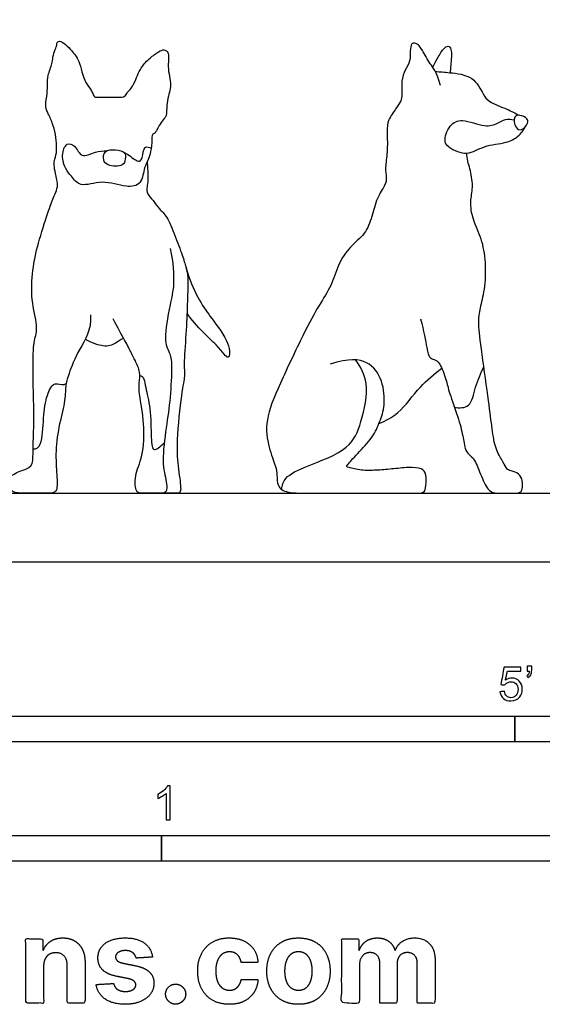
# Model space of a CAD drawing. Units: metres. Extents: x 0 to 3.09, y -0.66 to 1.76.
# Drawn here: x 0.79 to 1.56, y -0.66 to 0.8 of the extents above; entities that cross this region are included whole.
import ezdxf

# ---------------------------------------------------------------- set-up
doc = ezdxf.new("R2010")
doc.units = ezdxf.units.M
for name, color, linetype, true_color in [('2D$AG-ANIMALS', 7, 'Continuous', 0x66ccff), ('2D$AG-DETAILS', 7, 'Continuous', 0x66ffff), ('2D$AG-DIAGRAM', 7, 'Continuous', 0xfecc66), ('2D$N-SYMB', 7, 'Continuous', 0x800040), ('2D$X-DIMENSIONS.COM', 7, 'Continuous', 0x800080), ('2D$X-VPRT', 6, 'Continuous', 0xff00ff)]:
    doc.layers.add(name, color=color, linetype=linetype, true_color=true_color)

msp = doc.modelspace()

# ---------------------------------------------------------------- linework, layer by layer
at = {"layer": '2D$AG-ANIMALS'}
for points, knots in [([(0.8949, 0.3659), (0.8966, 0.3429), (0.8765, 0.3145), (0.8612, 0.2747), (0.8575, 0.2616), (0.8578, 0.2371), (0.8472, 0.2004), (0.8423, 0.1583), (0.8458, 0.1229), (0.8458, 0.1016), (0.8325, 0.1016), (0.796, 0.1016), (0.7776, 0.1016), (0.7724, 0.1178), (0.776, 0.1288), (0.7972, 0.1367), (0.8108, 0.1418), (0.8089, 0.1696), (0.812, 0.2024), (0.8087, 0.3003), (0.8112, 0.3292), (0.8178, 0.3465), (0.8062, 0.3882), (0.8087, 0.4331), (0.8163, 0.4696), (0.833, 0.5214), (0.8394, 0.5388), (0.8465, 0.5542), (0.8462, 0.56), (0.8442, 0.5705), (0.8387, 0.5906), (0.8447, 0.6027), (0.8449, 0.615), (0.8434, 0.6335), (0.8389, 0.65), (0.8308, 0.667), (0.8274, 0.6744), (0.8312, 0.695), (0.831, 0.708), (0.831, 0.7189), (0.8389, 0.7404), (0.839, 0.7499), (0.844, 0.7625), (0.8452, 0.7658), (0.8449, 0.7712), (0.8526, 0.7715), (0.8635, 0.7613), (0.8703, 0.753), (0.8747, 0.7473), (0.8803, 0.7356), (0.884, 0.7156), (0.8923, 0.7043), (0.8993, 0.6928), (0.8999, 0.6874), (0.9161, 0.6886), (0.9371, 0.6883), (0.9467, 0.6883), (0.9488, 0.6961), (0.955, 0.6995), (0.9627, 0.7155), (0.9659, 0.7255), (0.9757, 0.7402), (0.9906, 0.7522), (1.0009, 0.7589), (1.0064, 0.7581), (1.011, 0.7537), (1.0108, 0.7448), (1.0096, 0.7298), (1.013, 0.7155), (1.0141, 0.7035), (1.0111, 0.6932), (1.0079, 0.68), (1.0079, 0.6639), (1.0066, 0.659), (0.9989, 0.6505), (0.9945, 0.6421), (0.9919, 0.6367), (0.9892, 0.6343), (0.9862, 0.6327), (0.9859, 0.6283), (0.9858, 0.6263), (0.9858, 0.6118), (0.9806, 0.5939), (0.9738, 0.5846), (0.972, 0.5579), (0.946, 0.5538), (0.913, 0.567), (0.88, 0.5534), (0.8704, 0.5662), (0.8667, 0.5712)], [0, 0, 0, 0, 0.113667, 0.227333, 0.341, 0.454667, 0.568334, 0.682, 0.795667, 0.909334, 1.023, 1.136667, 1.250334, 1.364, 1.477667, 1.591334, 1.705001, 1.818667, 1.932334, 2.046001, 2.159667, 2.273334, 2.387001, 2.500668, 2.614334, 2.728001, 2.841668, 2.955334, 2.955334, 2.955334, 3.021344, 3.087353, 3.153363, 3.219372, 3.285382, 3.351391, 3.4174, 3.48341, 3.549419, 3.615429, 3.681438, 3.747447, 3.813457, 3.879466, 3.945476, 4.011485, 4.077495, 4.143504, 4.209513, 4.275523, 4.341532, 4.407542, 4.473551, 4.539561, 4.60557, 4.671579, 4.737589, 4.803598, 4.869608, 4.935617, 5.001626, 5.067636, 5.133645, 5.199655, 5.265664, 5.331674, 5.397683, 5.463692, 5.529702, 5.595711, 5.661721, 5.72773, 5.79374, 5.859749, 5.925758, 5.991768, 6.057777, 6.123787, 6.189796, 6.231168, 6.231168, 6.231168, 6.463457, 6.661648, 6.935148, 7.199639, 7.543832, 7.864629, 8.111721, 8.111721, 8.111721, 8.111721]), ([(1.4023, 0.7327), (1.4043, 0.7368), (1.4087, 0.7447), (1.417, 0.7595), (1.4254, 0.7655), (1.4313, 0.7589), (1.429, 0.7351), (1.4284, 0.7283), (1.4279, 0.7246)], [0, 0, 0, 0, 0.213397, 0.451607, 0.616632, 0.758952, 1.03486, 1.227814, 1.227814, 1.227814, 1.227814]), ([(1.4062, 0.7261), (1.4133, 0.7261), (1.427, 0.7246), (1.4635, 0.7208), (1.4765, 0.6928), (1.4854, 0.6804), (1.5133, 0.6708), (1.5244, 0.6645), (1.5304, 0.6615)], [0, 0, 0, 0, 0.264549, 0.59849, 0.901515, 1.12453, 1.42669, 1.683671, 1.683671, 1.683671, 1.683671]), ([(1.5341, 0.6403), (1.531, 0.6393), (1.5238, 0.6423), (1.5213, 0.6604), (1.5318, 0.6625), (1.5429, 0.6571), (1.5439, 0.6494), (1.5377, 0.6416), (1.5341, 0.6403)], [0, 0, 0, 0, 0.172042, 0.393688, 0.556547, 0.74951, 0.89653, 1.100699, 1.100699, 1.100699, 1.100699]), ([(1.426, 0.6146), (1.4338, 0.6092), (1.4538, 0.6003), (1.4779, 0.6176), (1.511, 0.6196), (1.5292, 0.6292), (1.5371, 0.6395), (1.5398, 0.6449)], [0, 0, 0, 0, 0.304945, 0.606791, 0.933833, 1.189623, 1.434282, 1.434282, 1.434282, 1.434282]), ([(0.9452, 0.6058), (0.9428, 0.6086), (0.9319, 0.6109), (0.9148, 0.6102), (0.9131, 0.5946), (0.92, 0.5862), (0.944, 0.5848), (0.9468, 0.5966), (0.947, 0.6035), (0.9452, 0.6058)], [0, 0, 0, 0, 0.213774, 0.437538, 0.636026, 0.817917, 1.077613, 1.259773, 1.432117, 1.432117, 1.432117, 1.432117]), ([(0.9791, 0.5929), (0.9809, 0.567), (0.9783, 0.5558), (0.9781, 0.5449), (0.9877, 0.5361), (0.9968, 0.5218), (1.0079, 0.5135), (1.02, 0.4838), (1.0322, 0.4516), (1.036, 0.4366), (1.0399, 0.4249), (1.0386, 0.3866), (1.0373, 0.3453), (1.0328, 0.2917), (1.0354, 0.2754), (1.0302, 0.2564), (1.0214, 0.1737), (1.0251, 0.137), (1.0306, 0.1016), (1.0252, 0.1016), (1.0075, 0.1016), (1.0018, 0.1016)], [6.438041, 6.438041, 6.438041, 6.438041, 6.519843, 6.585853, 6.651862, 6.717871, 6.783881, 6.84989, 6.9159, 6.981909, 7.047919, 7.113928, 7.179937, 7.245947, 7.311956, 7.377966, 7.443975, 7.509985, 7.575994, 7.642003, 7.672076, 7.672076, 7.672076, 7.672076]), ([(1.0128, 0.4639), (1.0224, 0.4204), (1.0118, 0.3794), (1.0028, 0.3259), (1.0128, 0.3093), (1.0161, 0.296), (1.0134, 0.2414), (1.0074, 0.2011), (0.9999, 0.1454), (1.0088, 0.1181), (1.0088, 0.1016), (1.0018, 0.1016), (0.995, 0.1016), (0.9691, 0.1016), (0.9613, 0.1016), (0.9602, 0.1312), (0.9745, 0.158), (0.9742, 0.2137), (0.9667, 0.2491), (0.9665, 0.2653), (0.9696, 0.2804), (0.9608, 0.2989), (0.9559, 0.3088), (0.9469, 0.3261), (0.9354, 0.3465), (0.9283, 0.36)], [0, 0, 0, 0, 0.150025, 0.30005, 0.450076, 0.600101, 0.750126, 0.900151, 1.050176, 1.200202, 1.350227, 1.350227, 1.350227, 1.386164, 1.452173, 1.518183, 1.584192, 1.650202, 1.716211, 1.782221, 1.84823, 1.914239, 1.980249, 2.046258, 2.112268, 2.112268, 2.112268, 2.112268]), ([(0.9438, 0.3313), (0.9394, 0.3285), (0.9293, 0.3219), (0.9188, 0.3175), (0.8994, 0.3228), (0.8871, 0.3298)], [0.0326951, 0.0326951, 0.0326951, 0.0326951, 0.0914899, 0.1829798, 0.2466408, 0.2466408, 0.2466408, 0.2466408]), ([(1.3225, 0.2048), (1.3325, 0.2091), (1.353, 0.2185), (1.3828, 0.261), (1.4046, 0.278), (1.4157, 0.2867)], [0, 0, 0, 0, 0.32705, 0.732524, 1.105298, 1.105298, 1.105298, 1.105298])]:
    msp.add_open_spline(points, degree=3, knots=knots, dxfattribs=at)
for points in [[(1.4138, 0.7058), (1.4072, 0.7279), (1.3986, 0.7353), (1.3857, 0.7605), (1.3798, 0.7679), (1.3702, 0.7699), (1.3685, 0.7566), (1.3696, 0.7417), (1.3611, 0.729), (1.3555, 0.713), (1.3569, 0.69), (1.3558, 0.6837), (1.3489, 0.6726), (1.3351, 0.6541), (1.3345, 0.6392), (1.3356, 0.6052), (1.3312, 0.5839), (1.334, 0.5679), (1.3329, 0.5593), (1.3193, 0.5397), (1.3122, 0.5107), (1.303, 0.4856), (1.2793, 0.4673), (1.2616, 0.4414), (1.2528, 0.4082), (1.2343, 0.3822), (1.2124, 0.3414), (1.1735, 0.2596), (1.1525, 0.2087), (1.1589, 0.168), (1.1705, 0.1394), (1.1716, 0.1295), (1.1712, 0.1114), (1.1846, 0.1016), (1.2218, 0.1016), (1.3099, 0.1016), (1.3499, 0.1016), (1.3747, 0.1016), (1.3903, 0.1016), (1.3924, 0.1116), (1.3932, 0.1302), (1.3873, 0.139), (1.3671, 0.1403), (1.341, 0.1373), (1.3179, 0.1354), (1.2968, 0.1349), (1.2749, 0.1405), (1.2732, 0.141), (1.2897, 0.1592), (1.3145, 0.1849), (1.3238, 0.2076), (1.3319, 0.2299), (1.3292, 0.2692), (1.3081, 0.2992), (1.2781, 0.3019), (1.2504, 0.2927)], [(1.3841, 0.3597), (1.3892, 0.342), (1.394, 0.3113), (1.3971, 0.3028), (1.4039, 0.2994), (1.4124, 0.297), (1.423, 0.268), (1.4257, 0.2526), (1.4404, 0.2141), (1.4475, 0.1847), (1.4499, 0.167), (1.4557, 0.1585), (1.4639, 0.1537), (1.4745, 0.1261), (1.4851, 0.1016), (1.5035, 0.1016), (1.5202, 0.1016), (1.5332, 0.1016), (1.5359, 0.1097), (1.5352, 0.1237), (1.5284, 0.1326), (1.5144, 0.1356), (1.512, 0.1377), (1.5045, 0.1513), (1.4943, 0.1687), (1.4898, 0.2004), (1.4851, 0.2386), (1.4731, 0.3236), (1.4694, 0.357), (1.4731, 0.3785), (1.4806, 0.4054), (1.4813, 0.4498), (1.4739, 0.4823), (1.4593, 0.5114), (1.458, 0.5373), (1.4627, 0.5561), (1.4578, 0.5836), (1.4528, 0.5966), (1.4528, 0.6054)], [(1.036, 0.4372), (1.0472, 0.3984), (1.0745, 0.3606), (1.1034, 0.322), (1.1002, 0.2948), (1.0877, 0.3178), (1.0531, 0.3467), (1.038, 0.3683)]]:
    msp.add_open_spline(points, degree=3, dxfattribs=at)
at = {"layer": '2D$AG-DETAILS'}
for points, knots in [([(1.426, 0.6146), (1.4237, 0.6169), (1.4175, 0.6223), (1.4264, 0.6481), (1.4467, 0.6575), (1.4786, 0.643), (1.4981, 0.6485), (1.5094, 0.6566), (1.5188, 0.6556), (1.523, 0.6545)], [0, 0, 0, 0, 0.180005, 0.45848, 0.715482, 1.04591, 1.297648, 1.505072, 1.711461, 1.711461, 1.711461, 1.711461]), ([(0.8667, 0.5712), (0.8634, 0.5745), (0.8573, 0.5821), (0.8513, 0.601), (0.8582, 0.622), (0.873, 0.6171), (0.8812, 0.5964), (0.8991, 0.6075), (0.9136, 0.6088), (0.9192, 0.6089)], [0, 0, 0, 0, 0.214451, 0.470791, 0.71292, 0.904, 1.144295, 1.401701, 1.575908, 1.575908, 1.575908, 1.575908]), ([(0.9449, 0.606), (0.9465, 0.6055), (0.9538, 0.602), (0.9656, 0.5898), (0.9728, 0.5983), (0.9732, 0.6177), (0.9822, 0.6138), (0.9849, 0.6126)], [1.8902344, 1.8902344, 1.8902344, 1.8902344, 1.9588413, 2.2098284, 2.368286, 2.5962194, 2.7670162, 2.7670162, 2.7670162, 2.7670162]), ([(1.178, 0.1073), (1.1792, 0.1131), (1.1826, 0.1269), (1.2176, 0.1429), (1.2794, 0.1649), (1.2973, 0.2064), (1.3094, 0.2647), (1.2952, 0.2887), (1.2878, 0.2992)], [0, 0, 0, 0, 0.239936, 0.587266, 1.044926, 1.423872, 1.854477, 2.211186, 2.211186, 2.211186, 2.211186]), ([(1.4347, 0.2288), (1.4415, 0.2278), (1.4599, 0.2274), (1.4643, 0.2606), (1.4739, 0.2791), (1.478, 0.2894)], [0, 0, 0, 0, 0.2604056, 0.5668803, 0.896742, 0.896742, 0.896742, 0.896742]), ([(0.8097, 0.1674), (0.8205, 0.166), (0.8248, 0.194), (0.8258, 0.2334), (0.8358, 0.2609), (0.843, 0.2658), (0.8552, 0.2609), (0.8588, 0.2641)], [0.0119398, 0.0119398, 0.0119398, 0.0119398, 0.1063782, 0.2127565, 0.3191347, 0.4255129, 0.5094249, 0.5094249, 0.5094249, 0.5094249]), ([(0.968, 0.2761), (0.9741, 0.2761), (0.9759, 0.2586), (0.9841, 0.2302), (0.9849, 0.1794), (0.9866, 0.1613), (0.9982, 0.1703), (1.0043, 0.1761)], [0, 0, 0, 0, 0.107761, 0.215522, 0.3232831, 0.4310441, 0.5255701, 0.5255701, 0.5255701, 0.5255701])]:
    msp.add_open_spline(points, degree=3, knots=knots, dxfattribs=at)
at = {"layer": '2D$AG-DIAGRAM'}
msp.add_lwpolyline([(0.1027, 0.1016), (2.4872, 0.1016)], dxfattribs=at)
at = {"layer": '2D$N-SYMB'}
for points in [[(0.6096, -0.2667), (0.6096, -0.2286), (1.524, -0.2286), (1.524, -0.2667)], [(1.524, -0.2667), (1.524, -0.2286), (3.048, -0.2286), (3.048, -0.2667)], [(0.5, -0.4436), (0.5, -0.4055), (1, -0.4055), (1, -0.4436)], [(1, -0.4436), (1, -0.4055), (2, -0.4055), (2, -0.4436)]]:
    msp.add_lwpolyline(points, close=True, dxfattribs=at)
for points, knots in [([(1.502, -0.1924), (1.5042, -0.1922), (1.5064, -0.192), (1.5086, -0.1918), (1.5089, -0.1951), (1.5101, -0.1972), (1.512, -0.199), (1.5135, -0.2005), (1.5156, -0.2014), (1.5183, -0.2014), (1.521, -0.2014), (1.5237, -0.2002), (1.5258, -0.1978), (1.5276, -0.1957), (1.5288, -0.1927), (1.5288, -0.1891), (1.5288, -0.1855), (1.5276, -0.1828), (1.5258, -0.1807), (1.5237, -0.1789), (1.5213, -0.1777), (1.518, -0.1777), (1.5162, -0.1777), (1.5144, -0.1783), (1.5126, -0.1792), (1.511, -0.1801), (1.5098, -0.1813), (1.5089, -0.1825), (1.507, -0.1823), (1.5051, -0.1821), (1.5032, -0.1819), (1.5048, -0.1732), (1.5064, -0.1646), (1.508, -0.156), (1.5164, -0.156), (1.5247, -0.156), (1.533, -0.156), (1.533, -0.158), (1.533, -0.16), (1.533, -0.162), (1.5263, -0.162), (1.5196, -0.162), (1.5129, -0.162), (1.512, -0.1665), (1.511, -0.171), (1.5101, -0.1755), (1.5132, -0.1734), (1.5165, -0.1722), (1.5198, -0.1722), (1.524, -0.1722), (1.5276, -0.1737), (1.5306, -0.1767), (1.5336, -0.1798), (1.5351, -0.1837), (1.5351, -0.1885), (1.5351, -0.193), (1.5339, -0.1969), (1.5312, -0.2002), (1.5282, -0.2045), (1.5237, -0.206), (1.5183, -0.206), (1.5135, -0.206), (1.5098, -0.2051), (1.5071, -0.2027), (1.5041, -0.1999), (1.5026, -0.1966), (1.502, -0.1924)], [0, 0, 0, 0, 1, 1, 1, 2, 2, 2, 3, 3, 3, 4, 4, 4, 5, 5, 5, 6, 6, 6, 7, 7, 7, 8, 8, 8, 9, 9, 9, 10, 10, 10, 11, 11, 11, 12, 12, 12, 13, 13, 13, 14, 14, 14, 15, 15, 15, 16, 16, 16, 17, 17, 17, 18, 18, 18, 19, 19, 19, 20, 20, 20, 21, 21, 21, 22, 22, 22, 22]), ([(1.5424, -0.162), (1.5424, -0.1596), (1.5424, -0.1572), (1.5424, -0.1548), (1.5446, -0.1548), (1.5468, -0.1548), (1.549, -0.1548), (1.549, -0.1567), (1.549, -0.1586), (1.549, -0.1605), (1.549, -0.1635), (1.5487, -0.1659), (1.5478, -0.1671), (1.5469, -0.1689), (1.5454, -0.1704), (1.5433, -0.1713), (1.5428, -0.1705), (1.5423, -0.1697), (1.5418, -0.1689), (1.543, -0.1683), (1.5439, -0.1677), (1.5445, -0.1665), (1.5451, -0.1653), (1.5454, -0.1638), (1.5454, -0.162), (1.5444, -0.162), (1.5434, -0.162), (1.5424, -0.162)], [0, 0, 0, 0, 1, 1, 1, 2, 2, 2, 3, 3, 3, 4, 4, 4, 5, 5, 5, 6, 6, 6, 7, 7, 7, 8, 8, 8, 9, 9, 9, 9]), ([(1.013, -0.3823), (1.0109, -0.3823), (1.0089, -0.3823), (1.0069, -0.3823), (1.0069, -0.3692), (1.0069, -0.3562), (1.0069, -0.3431), (1.0054, -0.3446), (1.0033, -0.3461), (1.0009, -0.3473), (0.9985, -0.3488), (0.9964, -0.3501), (0.9946, -0.3507), (0.9946, -0.3486), (0.9946, -0.3466), (0.9946, -0.3446), (0.9979, -0.3431), (1.0009, -0.341), (1.0036, -0.3389), (1.006, -0.3365), (1.0078, -0.3344), (1.009, -0.332), (1.0103, -0.332), (1.0116, -0.332), (1.013, -0.332), (1.013, -0.3487), (1.013, -0.3655), (1.013, -0.3823)], [0, 0, 0, 0, 1, 1, 1, 2, 2, 2, 3, 3, 3, 4, 4, 4, 5, 5, 5, 6, 6, 6, 7, 7, 7, 8, 8, 8, 9, 9, 9, 9])]:
    msp.add_open_spline(points, degree=3, knots=knots, dxfattribs=at)
at = {"layer": '2D$X-DIMENSIONS.COM'}
for points, knots in [([(0.8254, -0.5986), (0.8254, -0.5925), (0.8277, -0.5881), (0.83, -0.5837), (0.834, -0.5814), (0.8381, -0.5791), (0.8434, -0.5791), (0.8514, -0.5791), (0.8559, -0.5841), (0.8604, -0.589), (0.8604, -0.5977), (0.8604, -0.6257), (0.8604, -0.6537), (0.8736, -0.6537), (0.8868, -0.6537), (0.8868, -0.6233), (0.8868, -0.593), (0.8868, -0.5819), (0.8827, -0.5739), (0.8786, -0.5659), (0.8712, -0.5615), (0.8638, -0.5572), (0.8539, -0.5572), (0.8433, -0.5572), (0.8359, -0.562), (0.8284, -0.5669), (0.8253, -0.5752), (0.8247, -0.5752), (0.8241, -0.5752), (0.8241, -0.5668), (0.8241, -0.5584), (0.8115, -0.5584), (0.799, -0.5584), (0.799, -0.606), (0.799, -0.6537), (0.8122, -0.6537), (0.8254, -0.6537), (0.8254, -0.6261), (0.8254, -0.5986)], [-32, -32, -32, -31, -31, -30, -30, -29, -29, -28, -28, -27, -27, -26, -26, -25, -25, -24, -24, -23, -23, -22, -22, -21, -21, -20, -20, -19, -19, -18, -18, -17, -17, -16, -16, -15, -15, -14, -14, -13, -13, -13]), ([(0.9868, -0.5856), (0.9851, -0.5724), (0.9747, -0.5648), (0.9643, -0.5572), (0.9462, -0.5572), (0.934, -0.5572), (0.9249, -0.5608), (0.9159, -0.5644), (0.9109, -0.571), (0.9059, -0.5776), (0.9059, -0.5868), (0.9059, -0.5975), (0.9127, -0.6044), (0.9194, -0.6112), (0.9334, -0.614), (0.9416, -0.6157), (0.9499, -0.6173), (0.9561, -0.6186), (0.9591, -0.6209), (0.962, -0.6232), (0.9621, -0.6268), (0.962, -0.6311), (0.9578, -0.6338), (0.9536, -0.6365), (0.9466, -0.6365), (0.9395, -0.6365), (0.935, -0.6335), (0.9305, -0.6305), (0.9293, -0.6247), (0.9163, -0.6254), (0.9033, -0.6261), (0.9052, -0.6397), (0.9164, -0.6476), (0.9276, -0.6555), (0.9465, -0.6555), (0.9589, -0.6555), (0.9685, -0.6516), (0.978, -0.6476), (0.9835, -0.6406), (0.989, -0.6335), (0.989, -0.6241), (0.989, -0.6138), (0.9821, -0.6075), (0.9753, -0.6012), (0.9614, -0.5983), (0.9528, -0.5966), (0.9442, -0.5949), (0.9376, -0.5934), (0.9348, -0.5911), (0.9321, -0.5887), (0.9321, -0.5853), (0.9321, -0.581), (0.9363, -0.5785), (0.9405, -0.5759), (0.9467, -0.5759), (0.9513, -0.5759), (0.9546, -0.5774), (0.9579, -0.5789), (0.9599, -0.5814), (0.962, -0.584), (0.9626, -0.5871), (0.9747, -0.5863), (0.9868, -0.5856)], [-45, -45, -45, -44, -44, -43, -43, -42, -42, -41, -41, -40, -40, -39, -39, -38, -38, -37, -37, -36, -36, -35, -35, -34, -34, -33, -33, -32, -32, -31, -31, -30, -30, -29, -29, -28, -28, -27, -27, -26, -26, -25, -25, -24, -24, -23, -23, -22, -22, -21, -21, -20, -20, -19, -19, -18, -18, -17, -17, -16, -16, -15, -15, -14, -14, -14]), ([(1.1006, -0.6555), (1.1134, -0.6555), (1.1227, -0.6509), (1.132, -0.6462), (1.1373, -0.6379), (1.1426, -0.6297), (1.1432, -0.6187), (1.1307, -0.6187), (1.1183, -0.6187), (1.1175, -0.6238), (1.1151, -0.6273), (1.1127, -0.6309), (1.1091, -0.6328), (1.1055, -0.6346), (1.101, -0.6346), (1.0948, -0.6346), (1.0902, -0.6313), (1.0856, -0.6279), (1.0831, -0.6215), (1.0806, -0.6152), (1.0806, -0.606), (1.0806, -0.597), (1.0832, -0.5907), (1.0857, -0.5844), (1.0903, -0.5811), (1.0948, -0.5778), (1.101, -0.5778), (1.1082, -0.5778), (1.1127, -0.5821), (1.1172, -0.5865), (1.1183, -0.5936), (1.1307, -0.5936), (1.1432, -0.5936), (1.1426, -0.5826), (1.1372, -0.5744), (1.1317, -0.5662), (1.1224, -0.5617), (1.113, -0.5572), (1.1005, -0.5572), (1.0861, -0.5572), (1.0756, -0.5634), (1.0651, -0.5696), (1.0594, -0.5807), (1.0538, -0.5918), (1.0538, -0.6064), (1.0538, -0.6209), (1.0594, -0.632), (1.065, -0.6431), (1.0755, -0.6493), (1.086, -0.6555), (1.1006, -0.6555)], [-28, -28, -28, -27, -27, -26, -26, -25, -25, -24, -24, -23, -23, -22, -22, -21, -21, -20, -20, -19, -19, -18, -18, -17, -17, -16, -16, -15, -15, -14, -14, -13, -13, -12, -12, -11, -11, -10, -10, -9, -9, -8, -8, -7, -7, -6, -6, -5, -5, -4, -4, -3, -3, -3]), ([(1.2032, -0.6555), (1.2177, -0.6555), (1.2282, -0.6494), (1.2387, -0.6432), (1.2444, -0.6321), (1.2501, -0.621), (1.2501, -0.6064), (1.2501, -0.5916), (1.2444, -0.5806), (1.2387, -0.5695), (1.2282, -0.5633), (1.2177, -0.5572), (1.2032, -0.5572), (1.1888, -0.5572), (1.1783, -0.5633), (1.1677, -0.5695), (1.162, -0.5806), (1.1563, -0.5916), (1.1563, -0.6064), (1.1563, -0.621), (1.162, -0.6321), (1.1677, -0.6432), (1.1783, -0.6494), (1.1888, -0.6555), (1.2032, -0.6555)], [-12, -12, -12, -11, -11, -10, -10, -9, -9, -8, -8, -7, -7, -6, -6, -5, -5, -4, -4, -3, -3, -2, -2, -1, -1, 0, 0, 0]), ([(1.2936, -0.5752), (1.2931, -0.5752), (1.2925, -0.5752), (1.2925, -0.5668), (1.2925, -0.5584), (1.2799, -0.5584), (1.2673, -0.5584), (1.2673, -0.606), (1.2673, -0.6537), (1.2805, -0.6537), (1.2938, -0.6537), (1.2938, -0.6251), (1.2938, -0.5965), (1.2938, -0.5912), (1.2958, -0.5873), (1.2978, -0.5833), (1.3013, -0.5811), (1.3049, -0.5789), (1.3093, -0.5789), (1.3158, -0.5789), (1.3198, -0.5831), (1.3238, -0.5872), (1.3238, -0.5943), (1.3238, -0.624), (1.3238, -0.6537), (1.3366, -0.6537), (1.3494, -0.6537), (1.3494, -0.6246), (1.3494, -0.5955), (1.3494, -0.5881), (1.3534, -0.5835), (1.3574, -0.5789), (1.3646, -0.5789), (1.371, -0.5789), (1.3752, -0.5829), (1.3794, -0.5869), (1.3794, -0.5948), (1.3794, -0.6242), (1.3794, -0.6537), (1.3926, -0.6537), (1.4057, -0.6537), (1.4057, -0.6216), (1.4057, -0.5896), (1.4057, -0.5741), (1.3974, -0.5656), (1.3891, -0.5572), (1.3757, -0.5572), (1.3653, -0.5572), (1.3576, -0.5621), (1.3499, -0.567), (1.347, -0.5752), (1.3465, -0.5752), (1.346, -0.5752), (1.3437, -0.5669), (1.3368, -0.562), (1.33, -0.5572), (1.3202, -0.5572), (1.3105, -0.5572), (1.3035, -0.562), (1.2966, -0.5668), (1.2936, -0.5752)], [0, 0, 0, 0.017578, 0.017578, 0.282227, 0.282227, 0.678711, 0.678711, 2.178711, 2.178711, 2.594727, 2.594727, 3.495117, 3.495117, 4.495117, 4.495117, 5.495117, 5.495117, 6.495117, 6.495117, 7.495117, 7.495117, 8.495117, 8.495117, 9.495117, 9.495117, 10.495117, 10.495117, 11.495117, 11.495117, 12.495117, 12.495117, 13.495117, 13.495117, 14.495117, 14.495117, 15.495117, 15.495117, 16.495117, 16.495117, 17.495117, 17.495117, 18.495117, 18.495117, 19.495117, 19.495117, 20.495117, 20.495117, 21.495117, 21.495117, 22.495117, 22.495117, 23.495117, 23.495117, 24.495117, 24.495117, 25.495117, 25.495117, 26.495117, 26.495117, 27.495117, 27.495117, 27.495117]), ([(1.2033, -0.6351), (1.2099, -0.6351), (1.2143, -0.6313), (1.2187, -0.6276), (1.221, -0.621), (1.2232, -0.6145), (1.2232, -0.6062), (1.2232, -0.5979), (1.221, -0.5914), (1.2187, -0.5849), (1.2143, -0.5811), (1.2099, -0.5773), (1.2033, -0.5773), (1.1967, -0.5773), (1.1922, -0.5811), (1.1877, -0.5849), (1.1854, -0.5914), (1.1832, -0.5979), (1.1832, -0.6062), (1.1832, -0.6145), (1.1854, -0.621), (1.1877, -0.6276), (1.1922, -0.6313), (1.1967, -0.6351), (1.2033, -0.6351)], [0, 0, 0, 1, 1, 2, 2, 3, 3, 4, 4, 5, 5, 6, 6, 7, 7, 8, 8, 9, 9, 10, 10, 11, 11, 12, 12, 12]), ([(1.0211, -0.6553), (1.0251, -0.6553), (1.0285, -0.6533), (1.0318, -0.6512), (1.0339, -0.6479), (1.036, -0.6445), (1.036, -0.6404), (1.036, -0.6343), (1.0315, -0.63), (1.027, -0.6256), (1.0211, -0.6256), (1.0149, -0.6256), (1.0106, -0.63), (1.0062, -0.6343), (1.0062, -0.6404), (1.0062, -0.6465), (1.0106, -0.6509), (1.0149, -0.6553), (1.0211, -0.6553)], [-9, -9, -9, -8, -8, -7, -7, -6, -6, -5, -5, -4, -4, -3, -3, -2, -2, -1, -1, 0, 0, 0])]:
    msp.add_open_spline(points, degree=2, knots=knots, dxfattribs=at)
at = {"layer": '2D$X-VPRT'}
msp.add_lwpolyline([(0, 0), (2.5888, 0), (2.5888, 0.8801), (0, 0.8801)], close=True, dxfattribs=at)

doc.saveas('drawing.dxf')
